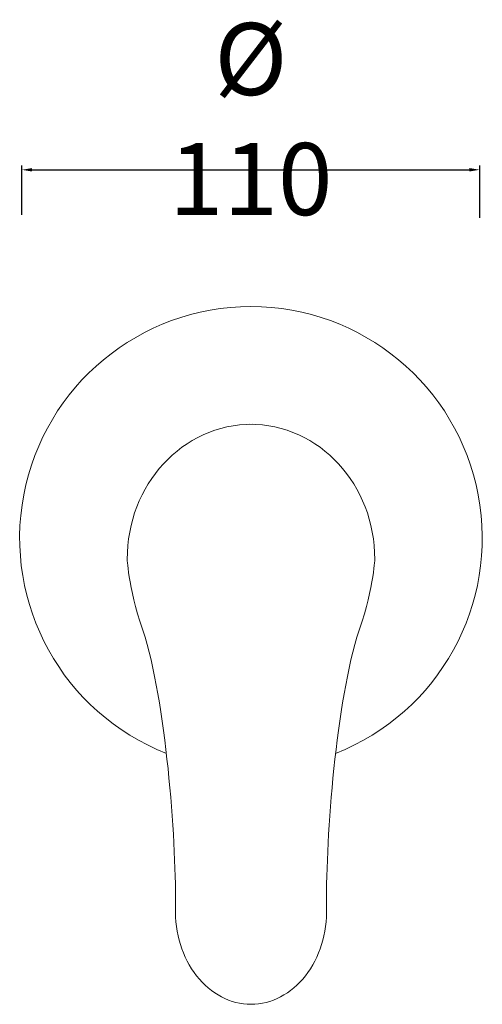
# Model space of a CAD drawing. Units: millimetres. Extents: x 10707 to 12366, y 10189 to 11055.
# Drawn here: x 11849 to 11984, y 10604 to 10891 of the extents above; entities that cross this region are included whole.
import ezdxf

# ---------------------------------------------------------------- set-up
doc = ezdxf.new("R2010")
doc.units = ezdxf.units.MM
doc.layers.get('Defpoints').update_dxf_attribs({"lineweight": 9})
doc.layers.add('Livello 1', color=7, linetype='Continuous', lineweight=15)
doc.layers.add('QUOTE', color=6, linetype='Continuous', lineweight=13)
doc.styles.get("Standard").update_dxf_attribs({"font": 'arial.ttf'})
doc.dimstyles.new('ISO-25', dxfattribs={"dimtxt": 15, "dimasz": 3, "dimexe": 1.25, "dimexo": 0.625, "dimgap": 3.5, "dimtad": 1, "dimdec": 0, "dimtxsty": 'Standard', "dimcen": 2.5, "dimadec": 0, "dimazin": 0, "dimtfac": 1, "dimtdec": 0, "dimtmove": 0, "dimatfit": 3, "dimfxl": 1, "dimarcsym": 0})

# ---------------------------------------------------------------- blocks, each defined once
blk = doc.blocks.new('*D67')
at = {"layer": 'Defpoints', "color": 0, "transparency": 16777216}
for p in [(11983.08, 10847.57), (11849.49, 10833.76), (11983.08, 10832.9)]:
    blk.add_point(p, dxfattribs=at)
at = {"layer": 'QUOTE', "color": 0, "lineweight": -2, "transparency": 16777216}
for p, q in [((11849.49, 10834.39), (11849.49, 10848.82)), ((11852.49, 10847.57), (11980.08, 10847.57)), ((11983.08, 10833.52), (11983.08, 10848.82))]:
    blk.add_line(p, q, dxfattribs=at)
at = {"layer": 'QUOTE', "color": 0, "transparency": 16777216}
for points in [[(11852.49, 10848.07), (11852.49, 10847.07), (11849.49, 10847.57)], [(11980.08, 10848.07), (11980.08, 10847.07), (11983.08, 10847.57)]]:
    blk.add_solid(points, dxfattribs=at)
at = {"layer": 'QUOTE', "color": 0, "transparency": 16777216, "insert": (11916.28, 10862.38), "char_height": 15, "attachment_point": 5}
blk.add_mtext('{\\H1.4x;%%C 110}', dxfattribs=at)

msp = doc.modelspace()

# ---------------------------------------------------------------- linework, layer by layer
at = {"layer": 'Livello 1'}
msp.add_arc((11916.35, 10740.17), 67.5, 291.4639, 248.5361, dxfattribs=at)
msp.add_ellipse((11916.33, 10631.29), major_axis=(0.03, -27.12), ratio=0.812256, start_param=4.674602, end_param=6.283185, dxfattribs=at)
at = {"layer": 'Livello 1', "extrusion": (0, 0, -1)}
msp.add_ellipse((11916.38, 10631.29), major_axis=(-0.03, -27.12), ratio=0.812256, start_param=4.674602, end_param=6.283185, dxfattribs=at)
at = {"layer": 'Livello 1'}
for points in [[(11880.22, 10733.94), (11880.22, 10755.71), (11896.24, 10773.35), (11916.83, 10773.35)], [(11952.48, 10733.94), (11952.48, 10755.71), (11936.46, 10773.35), (11915.87, 10773.35)], [(11885.48, 10711.24), (11880.77, 10723.98), (11880.22, 10733.94), (11880.22, 10733.94)], [(11947.22, 10711.24), (11951.93, 10723.98), (11952.48, 10733.94), (11952.48, 10733.94)], [(11894.29, 10631.29), (11894.63, 10650.35), (11891.9, 10689.09), (11885.48, 10711.24)], [(11938.41, 10631.29), (11938.07, 10650.35), (11940.8, 10689.09), (11947.22, 10711.24)]]:
    msp.add_open_spline(points, degree=3, dxfattribs=at)

# ---------------------------------------------------------------- dimensions: what is measured, and where the dimension line sits
at = {"layer": 'QUOTE'}
dim = msp.add_linear_dim(base=(11983.08, 10847.57), p1=(11849.49, 10833.76), p2=(11983.08, 10832.9), text='{\\H1.4x;%%C 110}', dimstyle='ISO-25', dxfattribs=at)
dim.commit()
dim.dimension.update_dxf_attribs({"geometry": '*D67', "text_midpoint": (11916.28, 10862.38)})

doc.saveas('drawing.dxf')
